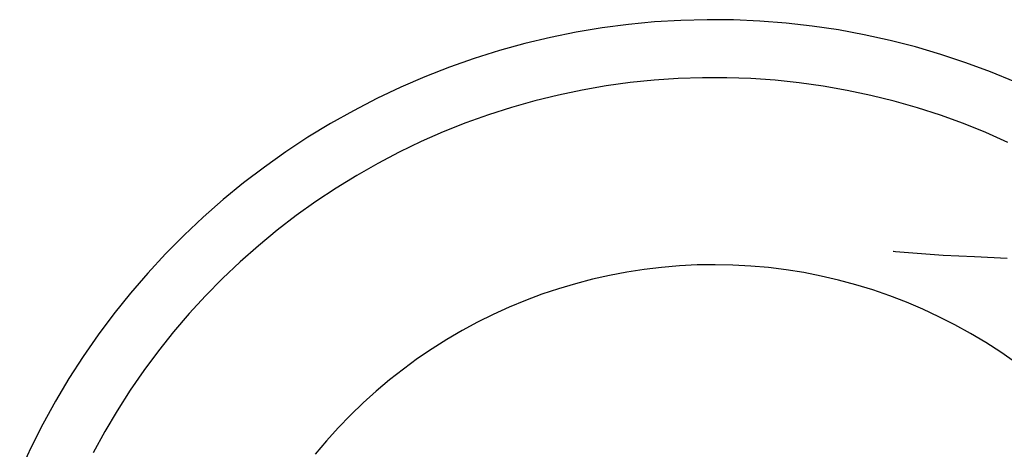
# Model space of a CAD drawing. Units: millimetres. Extents: x -364 to 229, y -566 to 598.
# Drawn here: x 93 to 135, y -302 to -284 of the extents above; entities that cross this region are included whole.
import ezdxf

# ---------------------------------------------------------------- set-up
doc = ezdxf.new("R2010")
doc.units = ezdxf.units.MM
doc.header["$MEASUREMENT"] = 0
doc.layers.add('Default', color=7, linetype='Continuous', true_color=0x000000)

msp = doc.modelspace()

# ---------------------------------------------------------------- linework, layer by layer
at = {"layer": 'Default', "color": 7, "true_color": 0xffffff}
for p, q in [((120.149, -284.016), (119.03, -284.123)), ((121.272, -283.948), (120.149, -284.016)), ((122.396, -283.919), (121.272, -283.948)), ((123.521, -283.929), (122.396, -283.919)), ((124.644, -283.977), (123.521, -283.929)), ((125.765, -284.065), (124.644, -283.977)), ((126.882, -284.192), (125.765, -284.065)), ((116.806, -284.454), (115.703, -284.677)), ((117.915, -284.269), (116.806, -284.454)), ((119.03, -284.123), (117.915, -284.269)), ((127.995, -284.357), (126.882, -284.192)), ((129.101, -284.561), (127.995, -284.357)), ((115.703, -284.677), (114.61, -284.938)), ((130.199, -284.803), (129.101, -284.561)), ((131.288, -285.083), (130.199, -284.803)), ((113.526, -285.237), (112.452, -285.573)), ((114.61, -284.938), (113.526, -285.237)), ((132.367, -285.401), (131.288, -285.083)), ((112.452, -285.573), (111.392, -285.947)), ((133.434, -285.756), (132.367, -285.401)), ((134.488, -286.148), (133.434, -285.756)), ((111.392, -285.947), (110.345, -286.356)), ((135.528, -286.576), (134.488, -286.148)), ((110.345, -286.356), (109.312, -286.803)), ((119.102, -286.604), (118.078, -286.745)), ((120.131, -286.498), (119.102, -286.604)), ((121.162, -286.428), (120.131, -286.498)), ((122.195, -286.394), (121.162, -286.428)), ((123.229, -286.395), (122.195, -286.394)), ((124.262, -286.432), (123.229, -286.395)), ((125.294, -286.505), (124.262, -286.432)), ((126.322, -286.613), (125.294, -286.505)), ((127.345, -286.756), (126.322, -286.613)), ((109.312, -286.803), (108.296, -287.284)), ((117.06, -286.922), (116.048, -287.133)), ((118.078, -286.745), (117.06, -286.922)), ((128.364, -286.935), (127.345, -286.756)), ((129.375, -287.149), (128.364, -286.935)), ((108.296, -287.284), (107.297, -287.801)), ((115.044, -287.38), (114.049, -287.661)), ((116.048, -287.133), (115.044, -287.38)), ((130.378, -287.398), (129.375, -287.149)), ((131.373, -287.682), (130.378, -287.398)), ((107.297, -287.801), (106.317, -288.352)), ((114.049, -287.661), (113.064, -287.976)), ((132.356, -287.999), (131.373, -287.682)), ((113.064, -287.976), (112.091, -288.325)), ((133.329, -288.35), (132.356, -287.999)), ((106.317, -288.352), (105.356, -288.936)), ((111.131, -288.707), (110.184, -289.122)), ((112.091, -288.325), (111.131, -288.707)), ((134.288, -288.735), (133.329, -288.35)), ((105.356, -288.936), (104.417, -289.554)), ((110.184, -289.122), (109.252, -289.57)), ((135.234, -289.153), (134.288, -288.735)), ((104.417, -289.554), (103.499, -290.204)), ((109.252, -289.57), (108.336, -290.05)), ((103.499, -290.204), (102.604, -290.885)), ((108.336, -290.05), (107.438, -290.561)), ((107.438, -290.561), (106.557, -291.102)), ((102.604, -290.885), (101.734, -291.597)), ((106.557, -291.102), (105.696, -291.674)), ((101.734, -291.597), (100.888, -292.339)), ((105.696, -291.674), (104.855, -292.275)), ((100.888, -292.339), (100.07, -293.109)), ((104.855, -292.275), (104.035, -292.905)), ((104.035, -292.905), (103.238, -293.563)), ((100.07, -293.109), (99.278, -293.908)), ((103.238, -293.563), (102.464, -294.248)), ((99.278, -293.908), (98.514, -294.734)), ((130.339, -293.799), (130.341, -293.799)), ((130.341, -293.799), (130.433, -293.809)), ((130.433, -293.809), (132.472, -293.959)), ((132.472, -293.959), (133.798, -294.029)), ((133.798, -294.029), (135.192, -294.091)), ((102.464, -294.248), (101.714, -294.96)), ((119.707, -294.574), (118.966, -294.689)), ((120.451, -294.486), (119.707, -294.574)), ((121.209, -294.422), (120.451, -294.486)), ((121.97, -294.384), (121.209, -294.422)), ((122.731, -294.373), (121.97, -294.384)), ((123.492, -294.388), (122.731, -294.373)), ((124.252, -294.429), (123.492, -294.388)), ((125.01, -294.497), (124.252, -294.429)), ((125.765, -294.591), (125.01, -294.497)), ((126.516, -294.711), (125.765, -294.591)), ((98.514, -294.734), (97.78, -295.585)), ((101.714, -294.96), (100.988, -295.696)), ((117.498, -294.992), (116.773, -295.182)), ((118.229, -294.828), (117.498, -294.992)), ((118.966, -294.689), (118.229, -294.828)), ((127.263, -294.857), (126.516, -294.711)), ((128.005, -295.029), (127.263, -294.857)), ((116.054, -295.396), (115.343, -295.634)), ((116.773, -295.182), (116.054, -295.396)), ((128.74, -295.227), (128.005, -295.029)), ((129.467, -295.45), (128.74, -295.227)), ((97.78, -295.585), (97.075, -296.462)), ((100.988, -295.696), (100.289, -296.458)), ((115.343, -295.634), (114.641, -295.897)), ((130.187, -295.698), (129.467, -295.45)), ((130.897, -295.971), (130.187, -295.698)), ((113.948, -296.183), (113.266, -296.493)), ((114.641, -295.897), (113.948, -296.183)), ((131.598, -296.268), (130.897, -295.971)), ((132.288, -296.59), (131.598, -296.268)), ((97.075, -296.462), (96.402, -297.362)), ((100.289, -296.458), (99.617, -297.243)), ((113.266, -296.493), (112.594, -296.826)), ((132.966, -296.935), (132.288, -296.59)), ((112.594, -296.826), (111.934, -297.182)), ((133.632, -297.303), (132.966, -296.935)), ((96.402, -297.362), (95.76, -298.286)), ((99.617, -297.243), (98.972, -298.051)), ((111.934, -297.182), (111.287, -297.56)), ((134.285, -297.695), (133.632, -297.303)), ((110.653, -297.96), (110.033, -298.381)), ((111.287, -297.56), (110.653, -297.96)), ((134.923, -298.109), (134.285, -297.695)), ((95.76, -298.286), (95.15, -299.231)), ((98.972, -298.051), (98.355, -298.881)), ((110.033, -298.381), (109.428, -298.823)), ((135.548, -298.544), (134.923, -298.109)), ((98.355, -298.881), (97.767, -299.731)), ((109.428, -298.823), (108.838, -299.286)), ((95.15, -299.231), (94.574, -300.196)), ((108.838, -299.286), (108.265, -299.769)), ((97.767, -299.731), (97.209, -300.602)), ((108.265, -299.769), (107.708, -300.271)), ((94.574, -300.196), (94.032, -301.181)), ((107.708, -300.271), (107.169, -300.792)), ((97.209, -300.602), (96.682, -301.491)), ((107.169, -300.792), (106.647, -301.33)), ((94.032, -301.181), (93.524, -302.185)), ((96.682, -301.491), (96.185, -302.397)), ((106.647, -301.33), (106.145, -301.887)), ((106.145, -301.887), (105.662, -302.46)), ((93.524, -302.185), (93.051, -303.205))]:
    msp.add_line(p, q, dxfattribs=at)

doc.saveas('drawing.dxf')
